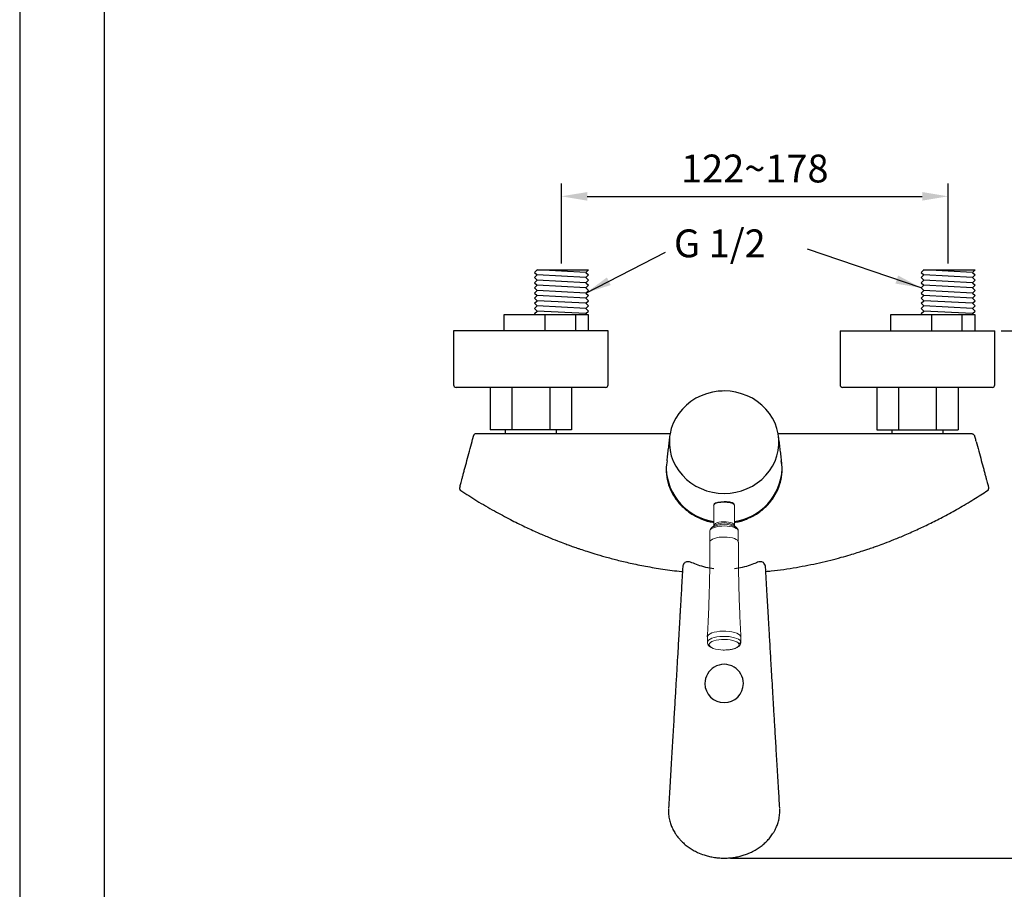
# Model space of a CAD drawing. Units: millimetres. Extents: x 310 to 1468, y 289 to 989.
# Drawn here: x 1048 to 1144, y 820 to 905 of the extents above; entities that cross this region are included whole.
import ezdxf

# ---------------------------------------------------------------- set-up
doc = ezdxf.new("R2010")
doc.units = ezdxf.units.MM
for name, color, linetype in [('A1', 2, 'Continuous'), ('A5', 136, 'Continuous'), ('DIM', 6, 'Continuous')]:
    doc.layers.add(name, color=color, linetype=linetype)
doc.layers.add('圖紙邊界', color=1, linetype='Continuous', plot=False)
doc.styles.add('勝泰-2.7', font='simplex.shx', dxfattribs={"height": 2.7, "bigfont": 'chineset.shx'})
doc.dimstyles.new('正常', dxfattribs={"dimtxt": 2.7, "dimasz": 2.5, "dimexe": 1.25, "dimexo": 0.625, "dimgap": 1, "dimtad": 1, "dimdsep": 46, "dimtxsty": '勝泰-2.7', "dimcen": 2.5, "dimadec": 1, "dimazin": 0, "dimtfac": 1, "dimtmove": 0, "dimatfit": 3, "dimfxl": 0, "dimarcsym": 0})

# ---------------------------------------------------------------- blocks, each defined once
blk = doc.blocks.new('*D43')
at = {"layer": 'Defpoints', "color": 0, "ltscale": 10}
for p in [(1138.449, 887.639), (1100.949, 880.512), (1138.449, 880.512)]:
    blk.add_point(p, dxfattribs=at)
at = {"layer": 'Defpoints', "color": 0}
for p in [(1367.615, 472.101), (1367.615, 472.101), (1367.615, 471.919), (1367.694, 472.195), (1359.245, 455.436)]:
    blk.add_point(p, dxfattribs=at)
at = {"layer": 'DIM', "color": 0, "lineweight": -2, "ltscale": 10}
for p, q in [((1100.949, 881.137), (1100.949, 888.889)), ((1138.449, 881.137), (1138.449, 888.889)), ((1103.449, 887.639), (1135.949, 887.639))]:
    blk.add_line(p, q, dxfattribs=at)
at = {"layer": 'DIM', "color": 0, "lineweight": -2}
for p, q in [((1367.213, 471.622), (1354.824, 456.857)), ((1367.615, 471.294), (1367.615, 452.202))]:
    blk.add_line(p, q, dxfattribs=at)
blk.add_arc((1367.615, 472.101), 18.649, 237.68647, 262.31353, dxfattribs=at)
at = {"layer": 'DIM', "color": 0, "ltscale": 10}
for points in [[(1103.449, 888.055), (1103.449, 887.222), (1100.949, 887.639)], [(1135.949, 888.055), (1135.949, 887.222), (1138.449, 887.639)]]:
    blk.add_solid(points, dxfattribs=at)
at = {"layer": 'DIM', "color": 0}
for points in [[(1357.4, 456.004), (1357.891, 456.676), (1355.627, 457.815)], [(1365.148, 454.035), (1365.092, 453.204), (1367.615, 453.452)]]:
    blk.add_solid(points, dxfattribs=at)
at = {"layer": 'DIM', "color": 0, "ltscale": 10, "insert": (1119.699, 889.989), "char_height": 2.7, "attachment_point": 5, "style": '勝泰-2.7'}
blk.add_mtext('122~178', dxfattribs=at)
at = {"layer": 'DIM', "color": 0, "insert": (1362.04, 456.785), "char_height": 2.7, "attachment_point": 5, "rotation": 340, "style": '勝泰-2.7'}
blk.add_mtext('40%%D', dxfattribs=at)
blk = doc.blocks.new('*D52')
at = {"layer": 'Defpoints', "color": 0}
for p in [(1142.976, 874.609), (1116.726, 823.454), (1151.508, 823.454)]:
    blk.add_point(p, dxfattribs=at)
at = {"layer": 'DIM', "color": 0, "lineweight": -2}
for p, q in [((1143.601, 874.609), (1152.758, 874.609)), ((1151.508, 872.109), (1151.508, 825.954)), ((1117.351, 823.454), (1152.758, 823.454))]:
    blk.add_line(p, q, dxfattribs=at)
at = {"layer": 'DIM', "color": 0}
for points in [[(1151.092, 872.109), (1151.925, 872.109), (1151.508, 874.609)], [(1151.092, 825.954), (1151.925, 825.954), (1151.508, 823.454)]]:
    blk.add_solid(points, dxfattribs=at)
at = {"layer": 'DIM', "color": 0, "insert": (1149.158, 849.032), "char_height": 2.7, "attachment_point": 5, "rotation": 90, "style": '勝泰-2.7'}
blk.add_mtext('205', dxfattribs=at)

msp = doc.modelspace()

# ---------------------------------------------------------------- linework, layer by layer
at = {"color": 2, "linetype": 'Continuous', "lineweight": 15}
for p, q in [((1115.727, 855.693), (1115.735, 855.7)), ((1117.712, 855.777), (1117.726, 855.718)), ((1115.524, 855.518), (1115.504, 855.501)), ((1118.328, 844.985), (1118.351, 844.889)), ((1118.351, 844.375), (1118.328, 844.471))]:
    msp.add_line(p, q, dxfattribs=at)
at = {"color": 2, "linetype": 'Continuous', "lineweight": 15, "flags": 128}
for points in [[(1115.728, 855.694), (1115.729, 855.745), (1115.776, 855.829), (1115.878, 855.908), (1116.029, 855.975), (1116.221, 856.027), (1116.442, 856.061), (1116.68, 856.076), (1116.92, 856.069), (1117.149, 856.042), (1117.354, 855.997), (1117.522, 855.935), (1117.644, 855.86), (1117.712, 855.777)], [(1115.351, 855.174), (1115.352, 855.189), (1115.354, 855.204)], [(1115.354, 855.204), (1115.386, 855.285), (1115.472, 855.376), (1115.606, 855.46), (1115.783, 855.533), (1115.996, 855.592), (1116.237, 855.635), (1116.498, 855.66), (1116.766, 855.667), (1117.034, 855.655), (1117.289, 855.624), (1117.523, 855.576), (1117.726, 855.512), (1117.891, 855.436), (1118.011, 855.349), (1118.082, 855.256)], [(1117.946, 855.502), (1117.937, 855.511), (1117.928, 855.518)], [(1118.082, 855.256), (1118.101, 855.174), (1118.101, 855.162)], [(1115.351, 854.104), (1115.352, 854.119), (1115.386, 854.214), (1115.472, 854.306), (1115.606, 854.39), (1115.783, 854.463), (1115.996, 854.522), (1116.237, 854.565), (1116.498, 854.59), (1116.766, 854.597), (1117.034, 854.584), (1117.289, 854.554), (1117.523, 854.506), (1117.726, 854.442), (1117.891, 854.366), (1118.011, 854.279), (1118.082, 854.186), (1118.101, 854.104)], [(1115.101, 844.889), (1115.101, 844.899), (1115.134, 845.006), (1115.221, 845.109), (1115.36, 845.204), (1115.545, 845.289), (1115.77, 845.36), (1116.028, 845.415), (1116.309, 845.452), (1116.605, 845.469), (1116.905, 845.467), (1117.199, 845.446), (1117.476, 845.405), (1117.728, 845.347), (1117.946, 845.273), (1118.123, 845.186), (1118.251, 845.089), (1118.328, 844.985)], [(1115.102, 844.398), (1115.101, 844.385), (1115.101, 844.375)], [(1118.328, 844.471), (1118.251, 844.575), (1118.123, 844.672), (1117.946, 844.759), (1117.728, 844.833), (1117.476, 844.891), (1117.199, 844.932), (1116.905, 844.953), (1116.605, 844.955), (1116.309, 844.938), (1116.028, 844.9), (1115.77, 844.846), (1115.545, 844.775), (1115.36, 844.69), (1115.221, 844.595), (1115.134, 844.492), (1115.102, 844.398)], [(1115.299, 844.065), (1115.279, 844.167), (1115.315, 844.267), (1115.406, 844.364), (1115.547, 844.452), (1115.733, 844.529), (1115.958, 844.591), (1116.212, 844.636), (1116.485, 844.663), (1116.769, 844.67), (1117.05, 844.657), (1117.319, 844.624), (1117.565, 844.574), (1117.779, 844.507), (1117.953, 844.427), (1118.079, 844.336), (1118.153, 844.237)], [(1118.153, 844.237), (1118.173, 844.136), (1118.137, 844.035), (1118.046, 843.939), (1117.905, 843.85), (1117.719, 843.774), (1117.494, 843.712), (1117.24, 843.666), (1116.966, 843.64), (1116.754, 843.633)], [(1118.349, 844.343), (1118.351, 844.364), (1118.351, 844.375)], [(1116.754, 843.633), (1116.683, 843.633), (1116.402, 843.646), (1116.133, 843.678), (1115.887, 843.729), (1115.673, 843.795), (1115.499, 843.876), (1115.373, 843.967), (1115.299, 844.065)]]:
    msp.add_lwpolyline(points, dxfattribs=at)
at = {"color": 2, "linetype": 'Continuous', "lineweight": 15}
for centre, radius, start, end in [((1116.726, 853.353), 2.477, 60.96596, 119.03404), ((1116.726, 853.938), 2.022, 60.6455, 119.3545)]:
    msp.add_arc(centre, radius, start, end, dxfattribs=at)
for points, knots in [([(1117.726, 857.627), (1117.73, 857.642), (1117.745, 857.707), (1117.655, 857.799), (1117.467, 857.89), (1117.189, 857.946), (1116.926, 857.965), (1116.656, 857.97), (1116.385, 857.959), (1116.084, 857.915), (1115.851, 857.838), (1115.728, 857.725), (1115.69, 857.628), (1115.724, 857.574), (1115.726, 857.57)], [0, 0, 0, 0, 0.031514, 0.133587, 0.234923, 0.337335, 0.440508, 0.479779, 0.58238, 0.68496, 0.788024, 0.890923, 0.99259, 1, 1, 1, 1]), ([(1117.734, 855.688), (1117.732, 855.692), (1117.713, 855.717), (1117.712, 855.749), (1117.712, 855.777)], [0, 0, 0, 0, 0.144941, 1, 1, 1, 1]), ([(1115.522, 855.517), (1115.475, 855.469), (1115.384, 855.375), (1115.363, 855.255), (1115.352, 855.197)], [0, 0, 0, 0, 0.519002, 1, 1, 1, 1]), ([(1118.06, 855.345), (1118.063, 855.341), (1118.081, 855.317), (1118.081, 855.284), (1118.082, 855.256)], [0, 0, 0, 0, 0.138759, 1, 1, 1, 1]), ([(1115.347, 854.104), (1115.346, 853.359), (1115.343, 851.671), (1115.281, 849.041), (1115.199, 846.718), (1115.121, 845.34), (1115.095, 844.901)], [0, 0, 0, 0, 0.242771, 0.549928, 0.856909, 1, 1, 1, 1]), ([(1118.353, 844.901), (1118.311, 845.719), (1118.22, 847.479), (1118.141, 850.185), (1118.1, 852.435), (1118.105, 853.742), (1118.107, 854.104)], [0, 0, 0, 0, 0.26685, 0.574446, 0.881925, 1, 1, 1, 1]), ([(1116.762, 843.636), (1116.849, 843.637), (1117.036, 843.641), (1117.311, 843.674), (1117.572, 843.726), (1117.797, 843.794), (1117.988, 843.876), (1118.16, 843.988), (1118.305, 844.143), (1118.334, 844.279), (1118.349, 844.348)], [0, 0, 0, 0, 0.111222, 0.240244, 0.365948, 0.48645, 0.602254, 0.727074, 0.861419, 1, 1, 1, 1]), ([(1118.153, 844.237), (1118.18, 844.25), (1118.235, 844.274), (1118.291, 844.338), (1118.323, 844.406), (1118.327, 844.45), (1118.328, 844.471)], [0, 0, 0, 0, 0.273616, 0.561572, 0.786383, 1, 1, 1, 1]), ([(1115.142, 844.19), (1115.171, 844.142), (1115.228, 844.047), (1115.364, 843.93), (1115.49, 843.877), (1115.557, 843.848)], [0, 0, 0, 0, 0.3293304, 0.6461082, 1, 1, 1, 1]), ([(1115.143, 844.191), (1115.155, 844.169), (1115.178, 844.127), (1115.235, 844.085), (1115.278, 844.072), (1115.299, 844.065)], [0, 0, 0, 0, 0.369186, 0.692646, 1, 1, 1, 1]), ([(1116.557, 843.64), (1116.611, 843.637), (1116.679, 843.632), (1116.748, 843.635), (1116.762, 843.636)], [0, 0, 0, 0, 0.786864, 1, 1, 1, 1])]:
    msp.add_open_spline(points, degree=3, knots=knots, dxfattribs=at)
for points in [[(1115.726, 857.626), (1115.726, 855.718)], [(1117.726, 855.718), (1117.726, 857.626)], [(1115.735, 855.7), (1115.524, 855.518)], [(1115.727, 855.734), (1115.732, 855.707)], [(1117.928, 855.518), (1117.717, 855.7)], [(1115.351, 855.174), (1115.351, 854.104)], [(1118.062, 855.346), (1117.918, 855.527)], [(1118.081, 855.248), (1118.062, 855.346)], [(1118.101, 854.104), (1118.101, 855.174)], [(1115.101, 844.889), (1115.101, 844.375)], [(1115.103, 844.401), (1115.142, 844.19)], [(1118.351, 844.375), (1118.351, 844.889)]]:
    msp.add_open_spline(points, degree=1, dxfattribs=at)
at = {"layer": 'A1'}
for p, q in [((1098.336, 880.262), (1098.586, 880.512)), ((1098.586, 880.512), (1103.561, 880.512)), ((1103.311, 880.262), (1103.561, 880.512)), ((1135.836, 880.262), (1136.086, 880.512)), ((1136.086, 880.512), (1141.061, 880.512)), ((1140.811, 880.262), (1141.061, 880.512)), ((1098.336, 880.262), (1098.586, 880.012)), ((1098.336, 879.762), (1098.586, 880.012)), ((1098.336, 879.762), (1098.586, 879.512)), ((1103.311, 880.262), (1103.561, 880.012)), ((1103.311, 879.762), (1103.561, 880.012)), ((1103.311, 879.762), (1103.561, 879.512)), ((1135.836, 880.262), (1136.086, 880.012)), ((1135.836, 879.762), (1136.086, 880.012)), ((1135.836, 879.762), (1136.086, 879.512)), ((1140.811, 880.262), (1141.061, 880.012)), ((1140.811, 879.762), (1141.061, 880.012)), ((1140.811, 879.762), (1141.061, 879.512)), ((1098.336, 879.262), (1098.586, 879.512)), ((1098.336, 879.262), (1098.586, 879.012)), ((1098.336, 878.762), (1098.586, 879.012)), ((1098.336, 878.762), (1098.586, 878.512)), ((1103.311, 879.262), (1103.561, 879.512)), ((1103.311, 879.262), (1103.561, 879.012)), ((1103.311, 878.762), (1103.561, 879.012)), ((1103.311, 878.762), (1103.561, 878.512)), ((1135.836, 879.262), (1136.086, 879.512)), ((1135.836, 879.262), (1136.086, 879.012)), ((1135.836, 878.762), (1136.086, 879.012)), ((1135.836, 878.762), (1136.086, 878.512)), ((1140.811, 879.262), (1141.061, 879.512)), ((1140.811, 879.262), (1141.061, 879.012)), ((1140.811, 878.762), (1141.061, 879.012)), ((1140.811, 878.762), (1141.061, 878.512)), ((1098.336, 878.262), (1098.586, 878.512)), ((1098.336, 878.262), (1098.586, 878.012)), ((1098.336, 877.762), (1098.586, 878.012)), ((1098.336, 877.762), (1098.586, 877.512)), ((1103.311, 878.262), (1103.561, 878.512)), ((1103.311, 878.262), (1103.561, 878.012)), ((1103.311, 877.762), (1103.561, 878.012)), ((1103.311, 877.762), (1103.561, 877.512)), ((1135.836, 878.262), (1136.086, 878.512)), ((1135.836, 878.262), (1136.086, 878.012)), ((1135.836, 877.762), (1136.086, 878.012)), ((1135.836, 877.762), (1136.086, 877.512)), ((1140.811, 878.262), (1141.061, 878.512)), ((1140.811, 878.262), (1141.061, 878.012)), ((1140.811, 877.762), (1141.061, 878.012)), ((1140.811, 877.762), (1141.061, 877.512)), ((1098.336, 877.262), (1098.586, 877.512)), ((1098.336, 877.262), (1098.586, 877.012)), ((1098.336, 876.762), (1098.586, 877.012)), ((1098.336, 876.762), (1098.586, 876.512)), ((1103.311, 877.262), (1103.561, 877.512)), ((1103.311, 877.262), (1103.561, 877.012)), ((1103.311, 876.762), (1103.561, 877.012)), ((1103.311, 876.762), (1103.561, 876.512)), ((1135.836, 877.262), (1136.086, 877.512)), ((1135.836, 877.262), (1136.086, 877.012)), ((1135.836, 876.762), (1136.086, 877.012)), ((1135.836, 876.762), (1136.086, 876.512)), ((1140.811, 877.262), (1141.061, 877.512)), ((1140.811, 877.262), (1141.061, 877.012)), ((1140.811, 876.762), (1141.061, 877.012)), ((1140.811, 876.762), (1141.061, 876.512)), ((1095.363, 876.137), (1095.363, 874.609)), ((1103.561, 876.137), (1095.363, 876.137)), ((1098.336, 876.262), (1098.586, 876.512)), ((1098.336, 876.262), (1098.461, 876.137)), ((1099.355, 874.609), (1099.355, 876.137)), ((1102.328, 874.609), (1102.328, 876.137)), ((1103.311, 876.262), (1103.561, 876.512)), ((1103.311, 876.262), (1103.436, 876.137)), ((1103.561, 874.609), (1103.561, 876.137)), ((1132.863, 876.137), (1132.863, 874.609)), ((1141.061, 876.137), (1132.863, 876.137)), ((1135.836, 876.262), (1136.086, 876.512)), ((1135.836, 876.262), (1135.961, 876.137)), ((1136.855, 874.609), (1136.855, 876.137)), ((1139.828, 874.609), (1139.828, 876.137)), ((1140.811, 876.262), (1141.061, 876.512)), ((1140.811, 876.262), (1140.936, 876.137)), ((1141.061, 874.609), (1141.061, 876.137))]:
    msp.add_line(p, q, dxfattribs=at)
at = {"layer": 'A1', "color": 0}
for p, q in [((1103.311, 880.262), (1098.586, 880.512)), ((1140.811, 880.262), (1136.086, 880.512)), ((1103.311, 879.762), (1098.586, 880.012)), ((1140.811, 879.762), (1136.086, 880.012)), ((1103.311, 879.262), (1098.586, 879.512)), ((1103.311, 878.762), (1098.586, 879.012)), ((1140.811, 879.262), (1136.086, 879.512)), ((1140.811, 878.762), (1136.086, 879.012)), ((1103.311, 878.262), (1098.586, 878.512)), ((1103.311, 877.762), (1098.586, 878.012)), ((1140.811, 878.262), (1136.086, 878.512)), ((1140.811, 877.762), (1136.086, 878.012)), ((1103.311, 877.262), (1098.586, 877.512)), ((1103.311, 876.762), (1098.586, 877.012)), ((1140.811, 877.262), (1136.086, 877.512)), ((1140.811, 876.762), (1136.086, 877.012)), ((1103.311, 876.262), (1098.586, 876.512)), ((1140.811, 876.262), (1136.086, 876.512))]:
    msp.add_line(p, q, dxfattribs=at)
at = {"layer": 'A1', "linetype": 'Continuous'}
for p, q in [((1105.476, 874.609), (1090.476, 874.609)), ((1127.976, 874.609), (1142.976, 874.609)), ((1105.226, 869.109), (1090.726, 869.109)), ((1094.038, 869.109), (1094.038, 864.984)), ((1096.148, 869.109), (1096.148, 864.984)), ((1099.804, 869.109), (1099.804, 864.984)), ((1101.913, 869.109), (1101.913, 864.984)), ((1142.726, 869.109), (1128.226, 869.109)), ((1131.538, 869.109), (1131.538, 864.984)), ((1133.648, 869.109), (1133.648, 864.984)), ((1137.304, 869.109), (1137.304, 864.984)), ((1139.413, 869.109), (1139.413, 864.984)), ((1096.148, 864.984), (1094.038, 864.984)), ((1099.804, 864.984), (1096.148, 864.984)), ((1101.913, 864.984), (1099.804, 864.984)), ((1131.538, 864.984), (1133.648, 864.984)), ((1133.648, 864.984), (1137.304, 864.984)), ((1137.304, 864.984), (1139.413, 864.984))]:
    msp.add_line(p, q, dxfattribs=at)
at = {"layer": 'A1', "ltscale": 2, "flags": 128}
for points in [[(1116.726, 868.759), (1116.545, 868.756), (1116.151, 868.73), (1115.583, 868.643), (1115.028, 868.499), (1114.493, 868.3), (1113.984, 868.048), (1113.507, 867.747), (1113.069, 867.399), (1112.673, 867.008), (1112.324, 866.58), (1112.027, 866.12), (1111.785, 865.632), (1111.601, 865.122), (1111.478, 864.597), (1111.442, 864.358)], [(1111.442, 864.358), (1111.415, 864.063), (1111.415, 863.525), (1111.478, 862.991), (1111.601, 862.466), (1111.785, 861.956), (1112.027, 861.468), (1112.324, 861.008), (1112.673, 860.58), (1113.069, 860.189), (1113.507, 859.841), (1113.984, 859.54), (1114.493, 859.288), (1115.028, 859.089), (1115.583, 858.945), (1116.151, 858.858), (1116.726, 858.829)]]:
    msp.add_lwpolyline(points, dxfattribs=at)
at = {"layer": 'A1', "color": 2, "ltscale": 2, "flags": 128}
for points in [[(1122.01, 864.359), (1121.974, 864.597), (1121.85, 865.122), (1121.667, 865.632), (1121.425, 866.12), (1121.128, 866.58), (1120.779, 867.008), (1120.383, 867.399), (1119.944, 867.747), (1119.468, 868.048), (1118.959, 868.3), (1118.424, 868.499), (1117.869, 868.643), (1117.312, 868.729), (1117.301, 868.73), (1116.726, 868.759)], [(1116.726, 858.829), (1117.301, 858.858), (1117.869, 858.945), (1118.424, 859.089), (1118.959, 859.288), (1119.468, 859.54), (1119.944, 859.841), (1120.383, 860.189), (1120.779, 860.58), (1121.128, 861.008), (1121.425, 861.468), (1121.667, 861.956), (1121.85, 862.466), (1121.974, 862.991), (1122.036, 863.525), (1122.036, 864.063), (1122.01, 864.359)], [(1117.726, 857.688), (1117.671, 857.81), (1117.513, 857.902), (1117.266, 857.963), (1116.956, 857.995), (1116.726, 858.001), (1116.397, 857.988), (1116.104, 857.948), (1115.88, 857.877), (1115.751, 857.773), (1115.726, 857.688), (1115.726, 857.688)]]:
    msp.add_lwpolyline(points, dxfattribs=at)
at = {"layer": 'A1', "linetype": 'Continuous'}
for centre, start, end in [((1090.726, 869.359), 180, 270), ((1105.226, 869.359), 270, 0), ((1128.226, 869.359), 180, 270), ((1142.726, 869.359), 270, 0)]:
    msp.add_arc(centre, 0.25, start, end, dxfattribs=at)
at = {"layer": 'A1', "ltscale": 2}
for centre, radius, start, end in [((1092.668, 864.359), 0.25, 90, 165), ((1116.467, 861.428), 5.371, 182.36255, 262.06421)]:
    msp.add_arc(centre, radius, start, end, dxfattribs=at)
at = {"layer": 'A1', "color": 2, "ltscale": 2}
for centre, radius, start, end in [((1116.975, 861.437), 5.381, 278.02555, 357.54769), ((1116.718, 840.388), 1.857, 120.81112, 179.95554), ((1116.726, 840.377), 1.871, 59.19433, 120.84741), ((1116.734, 840.388), 1.857, 0.04456, 59.2307), ((1116.726, 840.395), 1.865, 180.17062, 359.82938)]:
    msp.add_arc(centre, radius, start, end, dxfattribs=at)
msp.add_ellipse((1116.726, 861.163), major_axis=(0, 6.192), ratio=0.908333, start_param=4.719417, end_param=4.846582, dxfattribs=at)
at = {"layer": 'A1', "linetype": 'Continuous'}
for points in [[(1090.476, 874.609), (1090.476, 869.359)], [(1105.476, 869.359), (1105.476, 874.609)], [(1127.976, 874.609), (1127.976, 869.359)], [(1142.976, 869.359), (1142.976, 874.609)], [(1095.476, 864.984), (1095.476, 864.609)], [(1100.476, 864.609), (1100.476, 864.984)], [(1132.976, 864.984), (1132.976, 864.609)], [(1137.976, 864.609), (1137.976, 864.984)]]:
    msp.add_open_spline(points, degree=1, dxfattribs=at)
at = {"layer": 'A1', "ltscale": 2}
for points, knots in [([(1092.275, 863.857), (1092.284, 863.891), (1092.293, 863.926), (1092.311, 863.993), (1092.32, 864.026), (1092.346, 864.123), (1092.362, 864.185), (1092.384, 864.266), (1092.391, 864.291), (1092.403, 864.336), (1092.408, 864.356), (1092.417, 864.388), (1092.42, 864.401), (1092.425, 864.419), (1092.426, 864.423), (1092.426, 864.423)], [0, 0, 0, 0, 0.125, 0.125, 0.25, 0.25, 0.5, 0.5, 0.625, 0.625, 0.75, 0.75, 0.875, 0.875, 1, 1, 1, 1]), ([(1111.51, 864.609), (1111.3, 864.609), (1110.101, 864.609), (1107.916, 864.609), (1104.954, 864.609), (1102.545, 864.609), (1100.676, 864.609), (1099.355, 864.609), (1098.029, 864.609), (1096.704, 864.609), (1095.393, 864.609), (1094.046, 864.609), (1093.145, 864.609), (1092.668, 864.609)], [0, 0, 0, 0, 0.033462, 0.19046, 0.347524, 0.504635, 0.573974, 0.645118, 0.715061, 0.785237, 0.856363, 0.923933, 1, 1, 1, 1]), ([(1140.784, 864.609), (1140.124, 864.609), (1138.852, 864.609), (1136.958, 864.609), (1135.091, 864.609), (1133.214, 864.609), (1131.329, 864.609), (1129.448, 864.609), (1127.566, 864.609), (1125.328, 864.609), (1123.462, 864.609), (1122.218, 864.609), (1121.961, 864.609)], [0, 0, 0, 0, 0.1054133, 0.2029277, 0.3022037, 0.4032888, 0.5022003, 0.602797, 0.7030296, 0.802007, 0.9591939, 1, 1, 1, 1]), ([(1141.04, 864.37), (1141.03, 864.396), (1141.011, 864.45), (1140.951, 864.517), (1140.876, 864.568), (1140.821, 864.58), (1140.794, 864.587)], [0, 0, 0, 0, 0.23668, 0.489554, 0.747934, 1, 1, 1, 1]), ([(1141.177, 863.857), (1141.159, 863.925), (1141.123, 864.061), (1141.081, 864.216), (1141.054, 864.317), (1141.044, 864.353), (1141.04, 864.371)], [0, 0, 0, 0, 0.333715, 0.667849, 0.835242, 1, 1, 1, 1]), ([(1091.113, 859.522), (1091.136, 859.609), (1091.168, 859.729), (1091.23, 859.958), (1091.253, 860.043), (1091.303, 860.23), (1091.33, 860.331), (1091.387, 860.546), (1091.418, 860.66), (1091.466, 860.841), (1091.483, 860.903), (1091.517, 861.032), (1091.535, 861.098), (1091.625, 861.435), (1091.702, 861.719), (1091.782, 862.02)], [0, 0, 0, 0, 0.25, 0.25, 0.375, 0.375, 0.5, 0.5, 0.625, 0.625, 0.6875, 0.6875, 0.75, 0.75, 1, 1, 1, 1]), ([(1111.185, 861.975), (1111.147, 861.713), (1111.061, 861.109), (1111.175, 860.154), (1111.495, 859.165), (1112.018, 858.251), (1112.725, 857.453), (1113.58, 856.788), (1114.563, 856.319), (1115.295, 856.064), (1115.694, 856.03), (1115.726, 856.027)], [0, 0, 0, 0, 0.09784, 0.225426, 0.352352, 0.479419, 0.606909, 0.734354, 0.861399, 0.988847, 1, 1, 1, 1]), ([(1141.669, 862.02), (1141.75, 861.719), (1141.826, 861.435), (1141.917, 861.098), (1141.934, 861.032), (1141.969, 860.903), (1141.985, 860.841), (1142.034, 860.66), (1142.065, 860.546), (1142.122, 860.331), (1142.149, 860.23), (1142.199, 860.043), (1142.222, 859.958), (1142.283, 859.729), (1142.315, 859.609), (1142.339, 859.522)], [0, 0, 0, 0, 0.25, 0.25, 0.3125, 0.3125, 0.375, 0.375, 0.5, 0.5, 0.625, 0.625, 0.75, 0.75, 1, 1, 1, 1]), ([(1091.113, 859.522), (1091.101, 859.478), (1091.077, 859.389), (1091.075, 859.381), (1091.074, 859.377)], [0, 0, 0, 0, 0.503435, 1, 1, 1, 1]), ([(1142.339, 859.522), (1142.35, 859.48), (1142.372, 859.397), (1142.382, 859.361), (1142.378, 859.377), (1142.378, 859.377)], [0, 0, 0, 0, 0.496513, 0.99403, 1, 1, 1, 1]), ([(1091.074, 859.377), (1091.07, 859.352), (1091.061, 859.3), (1091.078, 859.221), (1091.117, 859.151), (1091.158, 859.119), (1091.178, 859.103)], [0, 0, 0, 0, 0.244344, 0.500592, 0.756517, 1, 1, 1, 1]), ([(1091.182, 859.108), (1091.698, 858.773), (1092.763, 858.082), (1094.374, 857.149), (1095.93, 856.314), (1097.33, 855.622), (1098.563, 855.057), (1099.621, 854.603), (1100.5, 854.249), (1101.171, 853.992), (1101.65, 853.815), (1101.974, 853.699), (1102.236, 853.606), (1102.493, 853.517), (1102.888, 853.383), (1103.45, 853.198), (1104.256, 852.946), (1105.226, 852.663), (1106.369, 852.358), (1107.676, 852.048), (1109.155, 851.743), (1110.813, 851.472), (1112.007, 851.303), (1112.649, 851.251), (1112.685, 851.248)], [0, 0, 0, 0, 0.080853, 0.1669, 0.243835, 0.311709, 0.370573, 0.420477, 0.461466, 0.493574, 0.51376, 0.527663, 0.538074, 0.54973, 0.562708, 0.592049, 0.626109, 0.671627, 0.722489, 0.778691, 0.844828, 0.917063, 0.995261, 1, 1, 1, 1]), ([(1120.767, 851.257), (1120.942, 851.271), (1121.935, 851.349), (1123.298, 851.569), (1124.854, 851.855), (1125.966, 852.093), (1127.044, 852.35), (1128.038, 852.612), (1128.891, 852.856), (1129.583, 853.066), (1130.122, 853.237), (1130.506, 853.364), (1130.757, 853.449), (1130.957, 853.517), (1131.239, 853.614), (1131.702, 853.778), (1132.379, 854.028), (1133.268, 854.374), (1134.364, 854.828), (1135.553, 855.357), (1136.807, 855.957), (1138.098, 856.618), (1139.498, 857.39), (1140.909, 858.221), (1141.833, 858.822), (1142.271, 859.107)], [0, 0, 0, 0, 0.0225524, 0.1283394, 0.1776145, 0.226498, 0.2749842, 0.3204044, 0.3590888, 0.3894841, 0.4138048, 0.4320446, 0.4417312, 0.4480904, 0.4592586, 0.4804412, 0.5116538, 0.5529208, 0.6042788, 0.6657775, 0.7223176, 0.7854156, 0.8551018, 0.9314045, 1, 1, 1, 1]), ([(1142.274, 859.103), (1142.294, 859.119), (1142.335, 859.151), (1142.374, 859.221), (1142.391, 859.3), (1142.382, 859.352), (1142.378, 859.377)], [0, 0, 0, 0, 0.2435, 0.499321, 0.755517, 1, 1, 1, 1]), ([(1112.711, 851.694), (1112.697, 851.448), (1112.661, 850.84), (1112.608, 849.915), (1112.553, 848.972), (1112.506, 848.175), (1112.469, 847.525), (1112.437, 846.984), (1112.407, 846.465), (1112.372, 845.87), (1112.33, 845.138), (1112.279, 844.26), (1112.216, 843.185), (1112.141, 841.904), (1112.053, 840.404), (1111.955, 838.725), (1111.845, 836.872), (1111.726, 834.861), (1111.597, 832.7), (1111.465, 830.495), (1111.375, 829.025), (1111.331, 828.311)], [0, 0, 0, 0, 0.031243, 0.077309, 0.117136, 0.150741, 0.178134, 0.199325, 0.219119, 0.243778, 0.274631, 0.311672, 0.354898, 0.41065, 0.474157, 0.545428, 0.624475, 0.711328, 0.804266, 0.90483, 1, 1, 1, 1]), ([(1122.121, 828.312), (1122.083, 828.934), (1122.002, 830.265), (1121.88, 832.281), (1121.76, 834.29), (1121.651, 836.131), (1121.552, 837.801), (1121.464, 839.299), (1121.386, 840.633), (1121.317, 841.807), (1121.258, 842.817), (1121.208, 843.675), (1121.162, 844.477), (1121.111, 845.344), (1121.051, 846.373), (1120.981, 847.578), (1120.901, 848.958), (1120.82, 850.351), (1120.766, 851.283), (1120.742, 851.696)], [0, 0, 0, 0, 0.082858, 0.177438, 0.264487, 0.344056, 0.414959, 0.478703, 0.535303, 0.584765, 0.627794, 0.663424, 0.693462, 0.729328, 0.773034, 0.823603, 0.881769, 0.94756, 1, 1, 1, 1]), ([(1111.332, 828.227), (1111.329, 828.048), (1111.324, 827.689), (1111.414, 827.175), (1111.545, 826.729), (1111.686, 826.387), (1111.817, 826.127), (1111.952, 825.893), (1112.125, 825.633), (1112.343, 825.355), (1112.62, 825.054), (1112.941, 824.758), (1113.322, 824.47), (1113.723, 824.219), (1114.205, 823.972), (1114.699, 823.778), (1115.205, 823.632), (1115.663, 823.537), (1116.176, 823.468), (1116.537, 823.459), (1116.726, 823.454)], [0, 0, 0, 0, 0.075214, 0.150723, 0.216448, 0.270132, 0.303382, 0.334184, 0.377394, 0.42696, 0.471237, 0.533114, 0.589888, 0.645772, 0.702279, 0.78076, 0.828272, 0.880569, 0.937387, 1, 1, 1, 1]), ([(1116.726, 823.454), (1116.916, 823.459), (1117.28, 823.468), (1117.795, 823.538), (1118.254, 823.634), (1118.692, 823.761), (1119.093, 823.91), (1119.442, 824.07), (1119.78, 824.251), (1120.131, 824.472), (1120.512, 824.761), (1120.857, 825.077), (1121.169, 825.424), (1121.412, 825.754), (1121.602, 826.067), (1121.759, 826.372), (1121.906, 826.725), (1122.037, 827.17), (1122.128, 827.685), (1122.123, 828.047), (1122.12, 828.227)], [0, 0, 0, 0, 0.063055, 0.120185, 0.172413, 0.220015, 0.274637, 0.319306, 0.354098, 0.41026, 0.467667, 0.529201, 0.584655, 0.6454, 0.689507, 0.729504, 0.782637, 0.848058, 0.924288, 1, 1, 1, 1])]:
    msp.add_open_spline(points, degree=3, knots=knots, dxfattribs=at)
for points, degree in [([(1111.442, 864.359), (1111.152, 861.992)], 1), ([(1091.782, 862.02), (1091.945, 862.628), (1092.11, 863.242), (1092.275, 863.857)], 3), ([(1141.177, 863.857), (1141.342, 863.242), (1141.507, 862.628), (1141.669, 862.02)], 3)]:
    msp.add_open_spline(points, degree=degree, dxfattribs=at)
at = {"layer": 'A1', "color": 2, "ltscale": 2}
msp.add_open_spline([(1122.3, 861.992), (1122.01, 864.359)], degree=1, dxfattribs=at)
for points, knots in [([(1117.726, 856.027), (1117.759, 856.029), (1118.158, 856.063), (1118.89, 856.317), (1119.872, 856.788), (1120.727, 857.453), (1121.435, 858.251), (1121.957, 859.164), (1122.275, 860.154), (1122.391, 861.109), (1122.305, 861.715), (1122.268, 861.978)], [0, 0, 0, 0, 0.011499, 0.138536, 0.265451, 0.392964, 0.520542, 0.647384, 0.774051, 0.901793, 1, 1, 1, 1]), ([(1113.59, 852.103), (1113.512, 852.132), (1113.358, 852.188), (1113.157, 852.201), (1112.989, 852.162), (1112.82, 852.046), (1112.715, 851.887), (1112.725, 851.741), (1112.727, 851.711)], [0, 0, 0, 0, 0.154221, 0.306909, 0.46034, 0.613266, 0.920662, 1, 1, 1, 1]), ([(1115.726, 851.519), (1115.464, 851.559), (1114.912, 851.645), (1114.179, 851.866), (1113.787, 852.024), (1113.59, 852.103)], [0, 0, 0, 0, 0.309445, 0.653159, 1, 1, 1, 1]), ([(1119.861, 852.102), (1119.663, 852.023), (1119.268, 851.864), (1118.535, 851.642), (1117.984, 851.558), (1117.726, 851.519)], [0, 0, 0, 0, 0.348768, 0.695859, 1, 1, 1, 1]), ([(1120.697, 851.861), (1120.669, 851.938), (1120.622, 852.063), (1120.462, 852.161), (1120.295, 852.2), (1120.093, 852.187), (1119.939, 852.13), (1119.861, 852.102)], [0, 0, 0, 0, 0.2794503, 0.4588345, 0.6392988, 0.8188815, 1, 1, 1, 1]), ([(1120.726, 851.695), (1120.731, 851.732), (1120.741, 851.797), (1120.71, 851.842), (1120.697, 851.861)], [0, 0, 0, 0, 0.578354, 1, 1, 1, 1])]:
    msp.add_open_spline(points, degree=3, knots=knots, dxfattribs=at)
at = {"layer": 'A5', "ltscale": 10}
msp.add_lwpolyline([(1056.633, 972.867), (1250.17, 972.867), (1250.17, 708.367), (1056.633, 708.367)], close=True, dxfattribs=at)
at = {"layer": '圖紙邊界', "ltscale": 10}
msp.add_lwpolyline([(1048.401, 692.117), (1258.401, 692.117), (1258.401, 989.117), (1048.401, 989.117)], close=True, dxfattribs=at)

# ---------------------------------------------------------------- texts
at = {"layer": 'DIM', "insert": (1111.859, 884.428), "char_height": 2.7, "width": 17.07057, "attachment_point": 1, "style": '勝泰-2.7'}
msp.add_mtext('G 1/2', dxfattribs=at)

# ---------------------------------------------------------------- dimensions: what is measured, and where the dimension line sits
at = {"layer": 'DIM', "ltscale": 10}
dim = msp.add_linear_dim(base=(1138.449, 887.639), p1=(1100.949, 880.512), p2=(1138.449, 880.512), text='122~178', dimstyle='正常', dxfattribs=at)
dim.commit()
dim.dimension.update_dxf_attribs({"geometry": '*D43', "text_midpoint": (1119.699, 887.639), "dimtype": 160})
at = {"layer": 'DIM'}
dim = msp.add_angular_dim_2l(base=(1359.245, 455.436), line1=((1367.615, 472.101), (1367.615, 471.919)), line2=((1367.615, 472.101), (1367.694, 472.195)), text='40%%D', dimstyle='正常', dxfattribs=at)
dim.commit()
dim.dimension.update_dxf_attribs({"geometry": '*D43', "text_midpoint": (1361.236, 454.577), "dimtype": 162})
dim = msp.add_linear_dim(base=(1151.508, 823.454), p1=(1142.976, 874.609), p2=(1116.726, 823.454), angle=90, text='205', dimstyle='正常', dxfattribs=at)
dim.commit()
dim.dimension.update_dxf_attribs({"geometry": '*D52', "text_midpoint": (1151.508, 849.032), "dimtype": 160})

# ---------------------------------------------------------------- leaders
for points in [[(1135.836, 878.762), (1124.821, 882.518)], [(1103.311, 878.262), (1111.03, 882.209)]]:
    msp.add_leader(points, dimstyle='正常', override={"dimgap": 1, "dimtad": 0}, dxfattribs=at)

doc.saveas('drawing.dxf')
